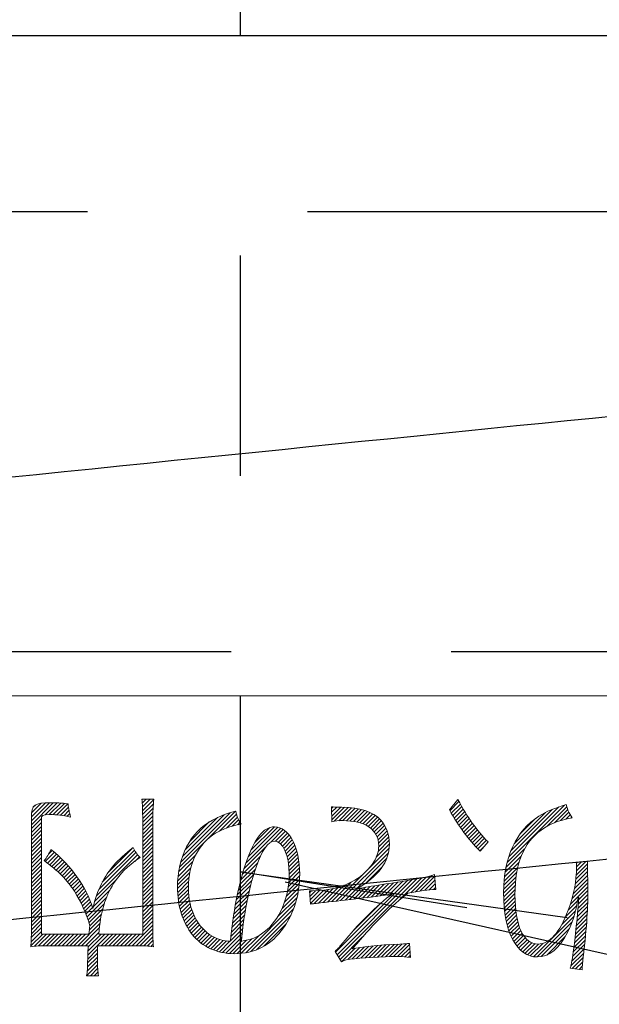
# Model space of a CAD drawing. Units: inches. Extents: x 4852 to 6466, y -648 to 472.
# Drawn here: x 6405 to 6408, y -376 to -372 of the extents above; entities that cross this region are included whole.
import ezdxf

# ---------------------------------------------------------------- set-up
doc = ezdxf.new("R2010")
doc.units = ezdxf.units.IN
doc.header["$MEASUREMENT"] = 0
doc.linetypes.add('CENS', pattern=[13, 10, -1, 1, -1])
doc.linetypes.add('HIDS', pattern=[2.5, 1.5, -1])
for name, color, linetype in [('02-実線-1', 7, 'Continuous'), ('03-細線', 1, 'Continuous'), ('04-破線-1', 5, 'HIDS'), ('06-中心線', 1, 'CENS'), ('08-ﾊｯﾁﾝｸﾞ', 2, 'Continuous'), ('11-ﾈｼﾞ関連', 7, 'Continuous')]:
    doc.layers.add(name, color=color, linetype=linetype)

# ---------------------------------------------------------------- blocks, each defined once
blk = doc.blocks.new('A$C0ad45ec5')
at = {"layer": '03-細線', "color": 1, "linetype": 'Continuous'}
for points, knots in [([(-14.0688, 4.8326), (-15.5123, 4.9924), (-16.9092, 5.1468), (-21.4112, 5.6437), (-24.3194, 5.9633), (-32.3957, 6.847), (-36.9157, 7.3357), (-48.4906, 8.5702), (-53.5632, 9.0844), (-58.9734, 9.6054), (-60.2259, 9.7231), (-62.4307, 9.9266), (-63.3996, 10.0145), (-66.9732, 10.3365), (-69.5823, 10.5674), (-72.1939, 10.7929)], [0.177406, 0.177406, 0.177406, 0.177406, 1.256665, 1.256665, 3.769994, 3.769994, 8.796652, 8.796652, 18.849969, 18.849969, 22.267173, 22.267173, 25.158726, 25.158726, 32.978495, 32.978495, 32.978495, 32.978495]), ([(-14.0688, 2.8204), (-15.5905, 2.9889), (-17.0608, 3.1514), (-21.6313, 3.6558), (-24.5393, 3.9755), (-32.6145, 4.859), (-37.1331, 5.3476), (-48.702, 6.5814), (-53.767, 7.0948), (-59.4933, 7.6462), (-61.006, 7.7874), (-63.3396, 8.0009), (-64.2016, 8.0788), (-67.6713, 8.3907), (-70.278, 8.6207), (-74.1734, 8.9559), (-75.461, 9.0653), (-76.749, 9.1732)], [0.122637, 0.122637, 0.122637, 0.122637, 1.256872, 1.256872, 3.770615, 3.770615, 8.798103, 8.798103, 18.853077, 18.853077, 23.087432, 23.087432, 25.681063, 25.681063, 33.498327, 33.498327, 37.356355, 37.356355, 37.356355, 37.356355]), ([(-14.0688, 1.3112), (-15.6494, 1.4862), (-17.1746, 1.6549), (-21.7964, 2.165), (-24.7042, 2.4845), (-32.7786, 3.368), (-37.2962, 3.8565), (-48.8605, 5.0898), (-53.9198, 5.6026), (-59.6391, 6.1533), (-61.1507, 6.2944), (-63.4782, 6.5073), (-64.3351, 6.5848), (-66.9134, 6.8165), (-68.6327, 6.9692), (-72.4839, 7.3061), (-74.616, 7.4891), (-76.749, 7.668)], [0.081668, 0.081668, 0.081668, 0.081668, 1.257027, 1.257027, 3.771081, 3.771081, 8.799189, 8.799189, 18.855405, 18.855405, 23.094907, 23.094907, 25.675293, 25.675293, 30.836065, 30.836065, 37.231193, 37.231193, 37.231193, 37.231193])]:
    blk.add_open_spline(points, degree=3, knots=knots, dxfattribs=at)
blk = doc.blocks.new('A$C13dc9b03')
at = {"layer": '11-ﾈｼﾞ関連', "color": 5, "linetype": 'HIDS'}
for p, q in [((-2.9911, 9.0493), (3.4679, 9.0493)), ((-4.6384, 7.1234), (-0.5321, 8.0493)), ((-0.5321, 8.0493), (-4.6187, 7.4805)), ((-4.0304, 7.4943), (-0.5321, 8.0493))]:
    blk.add_line(p, q, dxfattribs=at)

msp = doc.modelspace()

# ---------------------------------------------------------------- linework, layer by layer
at = {"layer": '02-実線-1'}
msp.add_line((5051.1961, -371.5783), (6430.5961, -371.5783), dxfattribs=at)
at = {"layer": '02-実線-1', "lineweight": 9}
msp.add_open_spline([(6395.8165, -374.578), (6395.8165, -374.578), (6424.9753, -374.578), (6424.9753, -374.578)], degree=3, dxfattribs=at)
at = {"layer": '02-実線-1', "lineweight": 0}
for points, knots in [([(6404.9465, -375.1301), (6404.9465, -375.0748), (6404.961, -375.0642), (6405.0347, -375.0642), (6405.0573, -375.0642), (6405.0848, -375.0656), (6405.1134, -375.0684)], [28, 28, 28, 28, 29, 29, 29, 30, 30, 30, 30]), ([(6405.125, -375.1291), (6405.0905, -375.1213), (6405.0615, -375.1178), (6405.0298, -375.1178), (6404.9966, -375.1178), (6404.992, -375.1206), (6404.992, -375.1407)], [31, 31, 31, 31, 32, 32, 32, 33, 33, 33, 33]), ([(6405.6778, -375.6624), (6405.634, -375.6087), (6405.6107, -375.5318), (6405.6107, -375.4472), (6405.6107, -375.3103), (6405.6686, -375.1974), (6405.7695, -375.1427)], [5, 5, 5, 5, 6, 6, 6, 7, 7, 7, 7]), ([(6406.5028, -375.3326), (6406.5187, -375.3057), (6406.5251, -375.2856), (6406.5251, -375.2592), (6406.5251, -375.1865), (6406.4655, -375.1452), (6406.3596, -375.1452), (6406.3416, -375.1452), (6406.3279, -375.147), (6406.3127, -375.1505)], [14, 14, 14, 14, 15, 15, 15, 16, 16, 16, 17, 17, 17, 17]), ([(6406.5325, -375.1417), (6406.5589, -375.1699), (6406.5738, -375.2098), (6406.5738, -375.2528), (6406.5738, -375.3315), (6406.5223, -375.4014), (6406.4224, -375.4567)], [20, 20, 20, 20, 21, 21, 21, 22, 22, 22, 22]), ([(6407.1345, -375.6863), (6407.1052, -375.6319), (6407.0929, -375.5663), (6407.0929, -375.4718), (6407.0929, -375.312), (6407.1493, -375.1913), (6407.2534, -375.125)], [7, 7, 7, 7, 8, 8, 8, 9, 9, 9, 9]), ([(6405.7836, -375.2027), (6405.7071, -375.2468), (6405.6601, -375.3413), (6405.6601, -375.45), (6405.6601, -375.5505), (6405.7011, -375.6317), (6405.7709, -375.6715)], [10, 10, 10, 10, 11, 11, 11, 12, 12, 12, 12]), ([(6405.9194, -375.3431), (6405.96, -375.2263), (6406.0006, -375.1734), (6406.051, -375.1734), (6406.1166, -375.1734), (6406.166, -375.2651), (6406.166, -375.389), (6406.166, -375.4789), (6406.1399, -375.5664), (6406.093, -375.6324)], [0, 0, 0, 0, 1, 1, 1, 2, 2, 2, 3, 3, 3, 3]), ([(6407.2636, -375.1885), (6407.1825, -375.2478), (6407.1444, -375.3402), (6407.1444, -375.4816), (6407.1444, -375.6238), (6407.1829, -375.706), (6407.2499, -375.706), (6407.3025, -375.706), (6407.3469, -375.6556), (6407.3868, -375.5522)], [12, 12, 12, 12, 13, 13, 13, 14, 14, 14, 15, 15, 15, 15]), ([(6406.0048, -375.6511), (6406.075, -375.5975), (6406.118, -375.4973), (6406.118, -375.3879), (6406.118, -375.3032), (6406.0888, -375.238), (6406.0517, -375.238), (6406.0221, -375.238), (6405.9946, -375.2793), (6405.9649, -375.3657)], [0, 0, 0, 0, 1, 1, 1, 2, 2, 2, 3, 3, 3, 3]), ([(6407.3868, -375.5522), (6407.4111, -375.4876), (6407.4242, -375.4199), (6407.4242, -375.355), (6407.4242, -375.3518), (6407.4242, -375.3472), (6407.4235, -375.3342)], [15, 15, 15, 15, 16, 16, 16, 17, 17, 17, 17]), ([(6406.093, -375.6324), (6406.0376, -375.7104), (6405.9621, -375.7499), (6405.8686, -375.7499), (6405.7914, -375.7499), (6405.7229, -375.7188), (6405.6778, -375.6624)], [3, 3, 3, 3, 4, 4, 4, 5, 5, 5, 5]), ([(6407.3846, -375.651), (6407.3455, -375.7268), (6407.3, -375.7649), (6407.2457, -375.7649), (6407.2001, -375.7649), (6407.1617, -375.7374), (6407.1345, -375.6863)], [5, 5, 5, 5, 6, 6, 6, 7, 7, 7, 7]), ([(6405.2482, -375.7136), (6405.2467, -375.7436), (6405.2467, -375.7546), (6405.2467, -375.787), (6405.2467, -375.8092), (6405.2482, -375.83), (6405.2517, -375.8505)], [19, 19, 19, 19, 20, 20, 20, 21, 21, 21, 21]), ([(6406.669, -375.7668), (6406.6471, -375.764), (6406.6348, -375.7629), (6406.6062, -375.7629), (6406.5441, -375.7629), (6406.4436, -375.7686), (6406.3949, -375.7753)], [0, 0, 0, 0, 1, 1, 1, 2, 2, 2, 2])]:
    msp.add_open_spline(points, degree=3, knots=knots, dxfattribs=at)
for points in [[(6405.1134, -375.0684), (6405.1159, -375.0942), (6405.118, -375.1054), (6405.125, -375.1291)], [(6405.4524, -375.146), (6405.4524, -375.0966), (6405.4517, -375.0702), (6405.4492, -375.0483)], [(6405.4492, -375.0483), (6405.4492, -375.0483), (6405.5032, -375.0483), (6405.5032, -375.0483)], [(6405.5032, -375.0483), (6405.4997, -375.0772), (6405.4983, -375.1047), (6405.4983, -375.146)], [(6406.8462, -375.0969), (6406.8462, -375.0969), (6406.885, -375.0499), (6406.885, -375.0499)], [(6406.885, -375.0499), (6406.9295, -375.1318), (6406.9697, -375.1879), (6407.0219, -375.2422)], [(6405.7695, -375.1427), (6405.8009, -375.1258), (6405.827, -375.1152), (6405.8753, -375.1018)], [(6405.8753, -375.1018), (6405.882, -375.1311), (6405.8863, -375.1399), (6405.8993, -375.1611)], [(6406.3127, -375.1505), (6406.3127, -375.1505), (6406.3106, -375.0828), (6406.3106, -375.0828)], [(6406.3106, -375.0828), (6406.3226, -375.0835), (6406.3226, -375.0835), (6406.3575, -375.0842)], [(6406.3575, -375.0842), (6406.439, -375.086), (6406.4997, -375.1054), (6406.5325, -375.1417)], [(6406.9859, -375.2838), (6406.9288, -375.2256), (6406.8935, -375.1777), (6406.8462, -375.0969)], [(6407.2534, -375.125), (6407.2862, -375.1035), (6407.3286, -375.0862), (6407.3765, -375.0728)], [(6407.3765, -375.0728), (6407.3854, -375.0992), (6407.3892, -375.1091), (6407.4048, -375.1327)], [(6404.9465, -375.6403), (6404.9465, -375.6403), (6404.9465, -375.1301), (6404.9465, -375.1301)], [(6404.992, -375.1407), (6404.992, -375.1407), (6404.992, -375.6607), (6404.992, -375.6607)], [(6405.4524, -375.6607), (6405.4524, -375.6607), (6405.4524, -375.146), (6405.4524, -375.146)], [(6405.4983, -375.146), (6405.4983, -375.146), (6405.4983, -375.6388), (6405.4983, -375.6388)], [(6407.4048, -375.1327), (6407.3402, -375.1454), (6407.3039, -375.1596), (6407.2636, -375.1885)], [(6405.8993, -375.1611), (6405.8489, -375.172), (6405.8161, -375.1833), (6405.7836, -375.2027)], [(6407.0219, -375.2422), (6407.0219, -375.2422), (6406.9859, -375.2838), (6406.9859, -375.2838)], [(6405.0047, -375.327), (6405.0171, -375.3122), (6405.0259, -375.297), (6405.0354, -375.2758)], [(6405.0354, -375.2758), (6405.1296, -375.3534), (6405.1921, -375.4409), (6405.2263, -375.5443)], [(6405.2647, -375.4328), (6405.2986, -375.3676), (6405.3349, -375.3252), (6405.4094, -375.2681)], [(6405.4094, -375.2681), (6405.4171, -375.2839), (6405.426, -375.2981), (6405.4404, -375.3132)], [(6405.1423, -375.4663), (6405.1095, -375.4155), (6405.0651, -375.3704), (6405.0047, -375.327)], [(6405.4404, -375.3132), (6405.3787, -375.3563), (6405.3508, -375.3845), (6405.3205, -375.4314)], [(6406.4161, -375.4162), (6406.4517, -375.395), (6406.4838, -375.364), (6406.5028, -375.3326)], [(6407.4235, -375.3342), (6407.4235, -375.3342), (6407.4735, -375.3314), (6407.4735, -375.3314)], [(6407.4735, -375.3314), (6407.4735, -375.3314), (6407.4735, -375.3412), (6407.4735, -375.3412)], [(6405.8513, -375.6934), (6405.8619, -375.5707), (6405.8884, -375.4359), (6405.9194, -375.3431)], [(6405.9649, -375.3657), (6405.9364, -375.4489), (6405.9103, -375.5795), (6405.9014, -375.6924)], [(6407.4735, -375.3412), (6407.4735, -375.3412), (6407.4743, -375.3571), (6407.4743, -375.3571)], [(6407.4743, -375.3571), (6407.4743, -375.3571), (6407.4757, -375.4488), (6407.4757, -375.4488)], [(6406.2252, -375.4641), (6406.2961, -375.4641), (6406.3649, -375.4472), (6406.4161, -375.4162)], [(6406.5738, -375.4303), (6406.6842, -375.4137), (6406.753, -375.4003), (6406.7787, -375.3908)], [(6406.7787, -375.3908), (6406.7787, -375.3908), (6406.784, -375.4578), (6406.784, -375.4578)], [(6405.2125, -375.623), (6405.1949, -375.5637), (6405.1737, -375.5168), (6405.1423, -375.4663)], [(6405.2263, -375.5443), (6405.2358, -375.5009), (6405.2475, -375.4681), (6405.2647, -375.4328)], [(6405.3205, -375.4314), (6405.2817, -375.4928), (6405.2612, -375.5602), (6405.2524, -375.6607)], [(6406.215, -375.5255), (6406.215, -375.5255), (6406.21, -375.4641), (6406.21, -375.4641)], [(6406.21, -375.4641), (6406.21, -375.4641), (6406.2252, -375.4641), (6406.2252, -375.4641)], [(6406.4224, -375.4567), (6406.4319, -375.455), (6406.4319, -375.455), (6406.4605, -375.449)], [(6406.4605, -375.449), (6406.4725, -375.4472), (6406.5339, -375.4363), (6406.5738, -375.4303)], [(6406.7791, -375.4578), (6406.7579, -375.4578), (6406.7057, -375.4649), (6406.6581, -375.4754)], [(6406.784, -375.4578), (6406.784, -375.4578), (6406.7791, -375.4578), (6406.7791, -375.4578)], [(6407.4757, -375.4693), (6407.4757, -375.5557), (6407.4693, -375.6386), (6407.4517, -375.7949)], [(6407.4757, -375.4488), (6407.4757, -375.4488), (6407.4757, -375.4693), (6407.4757, -375.4693)], [(6406.2982, -375.5149), (6406.2693, -375.5178), (6406.2488, -375.5206), (6406.2351, -375.5224)], [(6406.4217, -375.5008), (6406.3935, -375.5037), (6406.3508, -375.5089), (6406.2982, -375.5149)], [(6406.3607, -375.7023), (6406.4284, -375.6183), (6406.5187, -375.5291), (6406.5882, -375.4772)], [(6406.5882, -375.4772), (6406.5544, -375.485), (6406.5272, -375.4895), (6406.4217, -375.5008)], [(6406.6581, -375.4754), (6406.5889, -375.5273), (6406.4968, -375.6194), (6406.427, -375.703)], [(6407.4118, -375.7251), (6407.4227, -375.6358), (6407.4323, -375.5399), (6407.4344, -375.4947)], [(6407.4319, -375.494), (6407.4305, -375.5007), (6407.4305, -375.5007), (6407.427, -375.5194)], [(6407.4344, -375.4947), (6407.4344, -375.4947), (6407.4319, -375.494), (6407.4319, -375.494)], [(6406.2351, -375.5224), (6406.2259, -375.5231), (6406.2231, -375.5231), (6406.215, -375.5255)], [(6407.427, -375.5194), (6407.4185, -375.5681), (6407.4048, -375.6115), (6407.3846, -375.651)], [(6404.9437, -375.7182), (6404.9458, -375.6963), (6404.9465, -375.6741), (6404.9465, -375.6403)], [(6405.2083, -375.6607), (6405.2097, -375.6438), (6405.2104, -375.6378), (6405.2125, -375.623)], [(6405.4983, -375.6388), (6405.4983, -375.6741), (6405.499, -375.6942), (6405.5011, -375.7182)], [(6405.9014, -375.6924), (6405.9431, -375.6881), (6405.973, -375.6758), (6406.0048, -375.6511)], [(6404.992, -375.6607), (6404.992, -375.6607), (6405.2083, -375.6607), (6405.2083, -375.6607)], [(6405.2524, -375.6607), (6405.2524, -375.6607), (6405.4524, -375.6607), (6405.4524, -375.6607)], [(6405.7709, -375.6715), (6405.7967, -375.6857), (6405.8168, -375.6917), (6405.8513, -375.6934)], [(6405.0136, -375.7136), (6404.9857, -375.7136), (6404.967, -375.7143), (6404.9437, -375.7182)], [(6405.2048, -375.7136), (6405.2048, -375.7136), (6405.0136, -375.7136), (6405.0136, -375.7136)], [(6405.2023, -375.787), (6405.203, -375.7471), (6405.2037, -375.7348), (6405.2048, -375.7136)], [(6405.4323, -375.7136), (6405.4323, -375.7136), (6405.2482, -375.7136), (6405.2482, -375.7136)], [(6405.5011, -375.7182), (6405.4778, -375.7143), (6405.4588, -375.7136), (6405.4323, -375.7136)], [(6406.3265, -375.7393), (6406.3377, -375.7298), (6406.3423, -375.7245), (6406.3607, -375.7023)], [(6406.3554, -375.7862), (6406.3554, -375.7862), (6406.3265, -375.7393), (6406.3265, -375.7393)], [(6406.427, -375.703), (6406.4161, -375.7164), (6406.4132, -375.7189), (6406.4044, -375.728)], [(6406.4044, -375.728), (6406.4429, -375.7181), (6406.5194, -375.7111), (6406.6214, -375.7065)], [(6406.6214, -375.7065), (6406.6478, -375.7047), (6406.651, -375.7047), (6406.6648, -375.703)], [(6406.6648, -375.703), (6406.6648, -375.703), (6406.669, -375.7668), (6406.669, -375.7668)], [(6407.3956, -375.8161), (6407.4012, -375.7974), (6407.4055, -375.773), (6407.4118, -375.7251)], [(6406.3949, -375.7753), (6406.3794, -375.7771), (6406.3656, -375.7809), (6406.3554, -375.7862)], [(6405.1977, -375.8505), (6405.2009, -375.8311), (6405.2023, -375.8159), (6405.2023, -375.787)], [(6407.4496, -375.8235), (6407.4496, -375.8235), (6407.3956, -375.8161), (6407.3956, -375.8161)], [(6407.4517, -375.7949), (6407.4503, -375.8083), (6407.4496, -375.8125), (6407.4496, -375.8235)], [(6405.2517, -375.8505), (6405.2517, -375.8505), (6405.1977, -375.8505), (6405.1977, -375.8505)]]:
    msp.add_open_spline(points, degree=3, dxfattribs=at)
at = {"layer": '04-破線-1'}
msp.add_line((5051.2009, -372.3783), (6430.5912, -372.3783), dxfattribs=at)
at = {"layer": '06-中心線'}
msp.add_line((6405.8961, -361.5783), (6405.8961, -441.5783), dxfattribs=at)
at = {"layer": '08-ﾊｯﾁﾝｸﾞ', "linetype": 'Continuous'}
for p, q in [((6405.0287, -375.0642), (6404.9465, -375.1463)), ((6405.0463, -375.0643), (6404.9465, -375.164)), ((6405.0105, -375.0647), (6404.9465, -375.1287)), ((6404.991, -375.0665), (6404.9474, -375.1101)), ((6405.0634, -375.0648), (6405.0097, -375.1186)), ((6405.0802, -375.0657), (6405.0281, -375.1178)), ((6405.0967, -375.0669), (6405.0455, -375.1181)), ((6405.1129, -375.0684), (6405.0622, -375.1191)), ((6405.4512, -375.0483), (6405.4494, -375.05)), ((6405.4689, -375.0483), (6405.4508, -375.0663)), ((6405.4865, -375.0483), (6405.4516, -375.0832)), ((6405.5031, -375.0494), (6405.4521, -375.1004)), ((6405.501, -375.0692), (6405.4523, -375.1179)), ((6406.89, -375.059), (6406.8484, -375.1006)), ((6404.9646, -375.0752), (6404.9551, -375.0847)), ((6405.1151, -375.0839), (6405.0782, -375.1207)), ((6405.1174, -375.0992), (6405.0937, -375.123)), ((6405.1207, -375.1136), (6405.1087, -375.1256)), ((6405.4997, -375.0882), (6405.4524, -375.1355)), ((6405.4988, -375.1067), (6405.4524, -375.1531)), ((6405.8498, -375.1093), (6405.6253, -375.3338)), ((6405.8748, -375.1019), (6405.7489, -375.2279)), ((6406.3178, -375.0832), (6406.3108, -375.0902)), ((6406.335, -375.0837), (6406.3113, -375.1074)), ((6406.3523, -375.0841), (6406.3119, -375.1245)), ((6406.3695, -375.0846), (6406.3124, -375.1416)), ((6406.3861, -375.0856), (6406.3234, -375.1483)), ((6406.4022, -375.0872), (6406.3437, -375.1458)), ((6406.4178, -375.0893), (6406.3619, -375.1452)), ((6406.4328, -375.092), (6406.379, -375.1457)), ((6406.4471, -375.0953), (6406.3955, -375.147)), ((6406.4609, -375.0992), (6406.4111, -375.149)), ((6406.474, -375.1038), (6406.426, -375.1518)), ((6406.4864, -375.109), (6406.44, -375.1555)), ((6406.8963, -375.0704), (6406.855, -375.1117)), ((6406.9028, -375.0816), (6406.8617, -375.1227)), ((6406.9093, -375.0928), (6406.8684, -375.1337)), ((6406.916, -375.1038), (6406.8752, -375.1445)), ((6407.3691, -375.0749), (6407.1088, -375.3352)), ((6407.3433, -375.083), (6407.1159, -375.3104)), ((6407.3153, -375.0934), (6407.1257, -375.283)), ((6407.283, -375.1079), (6407.1403, -375.2507)), ((6407.3797, -375.082), (6407.2907, -375.171)), ((6407.3844, -375.095), (6407.3247, -375.1547)), ((6407.3898, -375.1073), (6407.3516, -375.1455)), ((6404.9921, -375.1361), (6404.9465, -375.1817)), ((6404.992, -375.1539), (6404.9465, -375.1994)), ((6405.1246, -375.1274), (6405.1233, -375.1287)), ((6405.4984, -375.1248), (6405.4524, -375.1708)), ((6405.4983, -375.1426), (6405.4524, -375.1885)), ((6405.8232, -375.1183), (6405.6333, -375.3081)), ((6405.7928, -375.1309), (6405.6453, -375.2784)), ((6405.7547, -375.1514), (6405.6664, -375.2397)), ((6405.8787, -375.1157), (6405.8017, -375.1928)), ((6405.8829, -375.1292), (6405.8327, -375.1794)), ((6405.8882, -375.1416), (6405.8587, -375.1711)), ((6405.8944, -375.153), (6405.8826, -375.1649)), ((6406.4982, -375.115), (6406.4532, -375.16)), ((6406.5091, -375.1217), (6406.4655, -375.1653)), ((6406.5193, -375.1292), (6406.4769, -375.1716)), ((6406.5286, -375.1376), (6406.4873, -375.1789)), ((6406.537, -375.1468), (6406.4968, -375.1871)), ((6406.5448, -375.1568), (6406.5051, -375.1965)), ((6406.9227, -375.1147), (6406.8821, -375.1553)), ((6406.9296, -375.1255), (6406.8892, -375.1659)), ((6406.9366, -375.1362), (6406.8963, -375.1764)), ((6406.9438, -375.1467), (6406.9036, -375.1868)), ((6406.9511, -375.1571), (6406.9111, -375.1971)), ((6407.2374, -375.1359), (6407.1684, -375.2049)), ((6407.396, -375.1187), (6407.3757, -375.139)), ((6407.4027, -375.1297), (6407.3984, -375.134)), ((6404.992, -375.1716), (6404.9465, -375.2171)), ((6404.992, -375.1892), (6404.9465, -375.2347)), ((6405.4983, -375.1603), (6405.4524, -375.2062)), ((6405.4983, -375.178), (6405.4524, -375.2238)), ((6405.4983, -375.1956), (6405.4524, -375.2415)), ((6406.0799, -375.1797), (6405.921, -375.3386)), ((6406.0667, -375.1752), (6405.9314, -375.3105)), ((6406.0508, -375.1734), (6405.944, -375.2802)), ((6406.0298, -375.1767), (6405.9616, -375.245)), ((6406.0913, -375.1859), (6406.0345, -375.2427)), ((6406.1014, -375.1935), (6406.0566, -375.2384)), ((6406.1104, -375.2022), (6406.0695, -375.2432)), ((6406.5517, -375.1676), (6406.5121, -375.2071)), ((6406.5578, -375.1792), (6406.5179, -375.219)), ((6406.563, -375.1916), (6406.5221, -375.2325)), ((6406.9585, -375.1673), (6406.9187, -375.2071)), ((6406.9661, -375.1774), (6406.9264, -375.2171)), ((6406.9738, -375.1873), (6406.9343, -375.2268)), ((6406.9817, -375.1971), (6406.9424, -375.2365)), ((6404.992, -375.2069), (6404.9465, -375.2524)), ((6404.992, -375.2246), (6404.9465, -375.2701)), ((6404.992, -375.2423), (6404.9465, -375.2878)), ((6405.4983, -375.2133), (6405.4524, -375.2592)), ((6405.4983, -375.231), (6405.4524, -375.2769)), ((6405.4983, -375.2487), (6405.4524, -375.2945)), ((6405.7313, -375.2455), (6405.6197, -375.357)), ((6406.1185, -375.2118), (6406.0793, -375.251)), ((6406.1258, -375.2222), (6406.0873, -375.2607)), ((6406.1323, -375.2333), (6406.0941, -375.2716)), ((6406.1383, -375.2451), (6406.0998, -375.2836)), ((6406.5729, -375.2347), (6406.5226, -375.285)), ((6406.5673, -375.2049), (6406.5246, -375.2477)), ((6406.5707, -375.2193), (6406.525, -375.265)), ((6406.9898, -375.2067), (6406.9506, -375.2459)), ((6406.998, -375.2162), (6406.9589, -375.2553)), ((6407.0063, -375.2255), (6406.9674, -375.2645)), ((6407.0148, -375.2347), (6406.976, -375.2736)), ((6404.992, -375.2599), (6404.9465, -375.3054)), ((6404.992, -375.2776), (6404.9465, -375.3231)), ((6405.0512, -375.2892), (6405.0098, -375.3306)), ((6405.0417, -375.281), (6405.0242, -375.2985)), ((6405.4217, -375.2899), (6405.2529, -375.4587)), ((6405.415, -375.2789), (6405.2688, -375.4251)), ((6405.4041, -375.2722), (6405.2965, -375.3797)), ((6405.4983, -375.2664), (6405.4524, -375.3122)), ((6405.4983, -375.284), (6405.4524, -375.3299)), ((6406.0093, -375.268), (6405.9125, -375.3648)), ((6406.1436, -375.2574), (6406.1046, -375.2964)), ((6406.1483, -375.2704), (6406.1087, -375.31)), ((6406.1525, -375.2839), (6406.112, -375.3244)), ((6406.5695, -375.2911), (6406.3519, -375.5087)), ((6406.5729, -375.2701), (6406.482, -375.361)), ((6406.5738, -375.2515), (6406.514, -375.3112)), ((6407.0022, -375.2651), (6406.9847, -375.2826)), ((6407.1884, -375.2733), (6407.1036, -375.3581)), ((6404.992, -375.2953), (6404.9465, -375.3408)), ((6404.992, -375.313), (6404.9465, -375.3585)), ((6404.992, -375.3307), (6404.9465, -375.3762)), ((6405.0606, -375.2975), (6405.0199, -375.3382)), ((6405.0698, -375.3059), (6405.0299, -375.3459)), ((6405.0789, -375.3145), (6405.0397, -375.3537)), ((6405.0878, -375.3233), (6405.0493, -375.3618)), ((6405.0966, -375.3322), (6405.0587, -375.37)), ((6405.4291, -375.3002), (6405.242, -375.4873)), ((6405.4372, -375.3098), (6405.4166, -375.3304)), ((6405.4983, -375.3017), (6405.4524, -375.3476)), ((6405.4983, -375.3194), (6405.4524, -375.3653)), ((6405.4983, -375.3371), (6405.4524, -375.3829)), ((6405.6804, -375.3317), (6405.6132, -375.3989)), ((6405.694, -375.3004), (6405.6158, -375.3786)), ((6405.9751, -375.3375), (6405.8986, -375.414)), ((6405.9878, -375.3072), (6405.9052, -375.3898)), ((6406.1561, -375.2979), (6406.1146, -375.3394)), ((6406.1592, -375.3125), (6406.1165, -375.3552)), ((6406.1617, -375.3277), (6406.1177, -375.3717)), ((6406.5618, -375.3166), (6406.372, -375.5064)), ((6407.1632, -375.3339), (6407.097, -375.4001)), ((6407.1726, -375.3068), (6407.0998, -375.3796)), ((6407.4283, -375.3339), (6407.4237, -375.3385)), ((6407.4658, -375.3318), (6407.4238, -375.3738)), ((6407.447, -375.3329), (6407.4242, -375.3557)), ((6404.992, -375.3483), (6404.9465, -375.3938)), ((6404.992, -375.366), (6404.9465, -375.4115)), ((6405.1051, -375.3413), (6405.068, -375.3785)), ((6405.1136, -375.3506), (6405.077, -375.3871)), ((6405.1218, -375.36), (6405.0859, -375.3959)), ((6405.1298, -375.3696), (6405.0945, -375.405)), ((6405.1377, -375.3795), (6405.1029, -375.4143)), ((6405.4983, -375.3547), (6405.4524, -375.4006)), ((6405.4983, -375.3724), (6405.4524, -375.4183)), ((6405.6668, -375.3807), (6405.6109, -375.4366)), ((6405.6722, -375.3576), (6405.6116, -375.4182)), ((6405.9651, -375.3652), (6405.8928, -375.4375)), ((6406.1658, -375.3766), (6406.1163, -375.4262)), ((6406.1651, -375.3597), (6406.1176, -375.4072)), ((6406.1637, -375.3434), (6406.118, -375.3891)), ((6406.5426, -375.3534), (6406.4678, -375.4282)), ((6407.1524, -375.38), (6407.0937, -375.4387)), ((6407.1568, -375.3579), (6407.095, -375.4197)), ((6407.4745, -375.3761), (6407.4182, -375.4324)), ((6407.4743, -375.3586), (6407.4209, -375.412)), ((6407.4736, -375.3417), (6407.4227, -375.3925)), ((6404.992, -375.3837), (6404.9465, -375.4292)), ((6404.992, -375.4014), (6404.9465, -375.4469)), ((6404.992, -375.419), (6404.9465, -375.4645)), ((6405.1454, -375.3895), (6405.111, -375.4238)), ((6405.1528, -375.3997), (6405.1189, -375.4336)), ((6405.1601, -375.4101), (6405.1266, -375.4436)), ((6405.1671, -375.4207), (6405.134, -375.4539)), ((6405.3306, -375.4164), (6405.2341, -375.5129)), ((6405.4983, -375.3901), (6405.4524, -375.436)), ((6405.4983, -375.4078), (6405.4524, -375.4536)), ((6405.4983, -375.4255), (6405.4524, -375.4713)), ((6405.6633, -375.4019), (6405.6108, -375.4544)), ((6405.6612, -375.4216), (6405.6114, -375.4714)), ((6405.9495, -375.4162), (6405.8825, -375.4831)), ((6405.9567, -375.3913), (6405.8874, -375.4606)), ((6406.1654, -375.4124), (6406.1102, -375.4676)), ((6406.166, -375.3941), (6406.1139, -375.4462)), ((6406.4003, -375.425), (6406.3119, -375.5134)), ((6406.6555, -375.4173), (6406.3291, -375.7436)), ((6406.4551, -375.3879), (6406.3319, -375.5111)), ((6406.6768, -375.4136), (6406.3359, -375.7546)), ((6406.6984, -375.4097), (6406.3426, -375.7655)), ((6406.5923, -375.4275), (6406.5321, -375.4877)), ((6406.6132, -375.4242), (6406.5531, -375.4843)), ((6406.6343, -375.4208), (6406.575, -375.4801)), ((6406.7204, -375.4054), (6406.6187, -375.5072)), ((6406.7429, -375.4006), (6406.6708, -375.4727)), ((6406.7665, -375.3947), (6406.6927, -375.4685)), ((6406.7794, -375.3994), (6406.714, -375.4648)), ((6406.7807, -375.4158), (6406.7347, -375.4618)), ((6407.147, -375.4207), (6407.0929, -375.4748)), ((6407.1492, -375.4008), (6407.0931, -375.457)), ((6407.4751, -375.4109), (6407.4099, -375.4761)), ((6407.4748, -375.3935), (6407.4146, -375.4537)), ((6404.992, -375.4367), (6404.9465, -375.4822)), ((6404.992, -375.4544), (6404.9465, -375.4999)), ((6404.992, -375.4721), (6404.9465, -375.5176)), ((6405.174, -375.4316), (6405.1411, -375.4644)), ((6405.1806, -375.4426), (6405.1479, -375.4754)), ((6405.187, -375.4539), (6405.1544, -375.4865)), ((6405.1931, -375.4654), (6405.1608, -375.4978)), ((6405.3033, -375.4614), (6405.228, -375.5366)), ((6405.4983, -375.4431), (6405.4524, -375.489)), ((6405.4983, -375.4608), (6405.4524, -375.5067)), ((6405.6603, -375.4403), (6405.6126, -375.4879)), ((6405.6602, -375.458), (6405.6144, -375.5038)), ((6405.9374, -375.4636), (6405.8739, -375.5271)), ((6405.9431, -375.4402), (6405.878, -375.5053)), ((6406.1585, -375.4724), (6406.0856, -375.5452)), ((6406.1618, -375.4514), (6406.0972, -375.516)), ((6406.1641, -375.4314), (6406.1049, -375.4906)), ((6406.2197, -375.4641), (6406.2108, -375.4731)), ((6406.2376, -375.464), (6406.2121, -375.4895)), ((6406.2562, -375.4631), (6406.2134, -375.5058)), ((6406.2756, -375.4613), (6406.2147, -375.5222)), ((6406.2962, -375.4584), (6406.232, -375.5226)), ((6406.3181, -375.4541), (6406.2521, -375.5202)), ((6406.3419, -375.4481), (6406.2722, -375.5177)), ((6406.3684, -375.4392), (6406.2921, -375.5156)), ((6406.4434, -375.4526), (6406.3919, -375.5041)), ((6406.4655, -375.4482), (6406.4118, -375.5019)), ((6406.4867, -375.4446), (6406.4316, -375.4998)), ((6406.5081, -375.441), (6406.4514, -375.4976)), ((6406.5293, -375.4374), (6406.4714, -375.4954)), ((6406.5505, -375.4339), (6406.4914, -375.493)), ((6406.5714, -375.4306), (6406.5116, -375.4905)), ((6406.782, -375.4322), (6406.7548, -375.4594)), ((6406.7833, -375.4486), (6406.774, -375.4579)), ((6407.1456, -375.4398), (6407.0931, -375.4923)), ((6407.1448, -375.4583), (6407.0936, -375.5095)), ((6407.4756, -375.4457), (6407.3963, -375.525)), ((6407.4754, -375.4283), (6407.4039, -375.4998)), ((6407.4757, -375.4633), (6407.4338, -375.5052)), ((6404.992, -375.4897), (6404.9465, -375.5353)), ((6404.992, -375.5074), (6404.9465, -375.5529)), ((6405.199, -375.4772), (6405.167, -375.5093)), ((6405.2047, -375.4892), (6405.173, -375.521)), ((6405.2101, -375.5015), (6405.1787, -375.5329)), ((6405.2153, -375.514), (6405.1842, -375.545)), ((6405.2882, -375.4941), (6405.1994, -375.5829)), ((6405.4983, -375.4785), (6405.4524, -375.5243)), ((6405.4983, -375.4962), (6405.4524, -375.542)), ((6405.4983, -375.5138), (6405.4524, -375.5597)), ((6405.661, -375.4749), (6405.6167, -375.5192)), ((6405.6625, -375.491), (6405.6195, -375.5341)), ((6405.6647, -375.5065), (6405.6228, -375.5484)), ((6405.9276, -375.5088), (6405.8666, -375.5698)), ((6405.9323, -375.4864), (6405.8701, -375.5486)), ((6406.1538, -375.4948), (6406.0656, -375.5829)), ((6407.1444, -375.4764), (6407.0945, -375.5263)), ((6407.1445, -375.494), (6407.0957, -375.5427)), ((6407.145, -375.5112), (6407.0974, -375.5588)), ((6407.4287, -375.5103), (6407.3868, -375.5522)), ((6407.475, -375.517), (6407.4293, -375.5627)), ((6407.4754, -375.4989), (6407.431, -375.5433)), ((6407.4756, -375.481), (6407.4325, -375.5241)), ((6404.992, -375.5251), (6404.9465, -375.5706)), ((6404.992, -375.5428), (6404.9465, -375.5883)), ((6404.992, -375.5605), (6404.9465, -375.606)), ((6405.2202, -375.5268), (6405.1895, -375.5574)), ((6405.2248, -375.5398), (6405.1946, -375.5701)), ((6405.2782, -375.5218), (6405.204, -375.596)), ((6405.2709, -375.5468), (6405.2083, -375.6093)), ((6405.4983, -375.5315), (6405.4524, -375.5774)), ((6405.4983, -375.5492), (6405.4524, -375.5951)), ((6405.6676, -375.5213), (6405.6266, -375.5623)), ((6405.6711, -375.5355), (6405.6309, -375.5757)), ((6405.6752, -375.5491), (6405.6356, -375.5887)), ((6405.9194, -375.5523), (6405.8605, -375.6112)), ((6405.9233, -375.5308), (6405.8634, -375.5906)), ((6406.1473, -375.5189), (6405.9207, -375.7455)), ((6406.1385, -375.5454), (6405.9434, -375.7404)), ((6406.5311, -375.524), (6406.4051, -375.65)), ((6407.1459, -375.5279), (6407.0994, -375.5744)), ((6407.1472, -375.5443), (6407.1019, -375.5896)), ((6407.149, -375.5602), (6407.1048, -375.6043)), ((6407.4197, -375.5546), (6407.3577, -375.6167)), ((6407.4246, -375.532), (6407.3744, -375.5823)), ((6407.4735, -375.5538), (6407.4256, -375.6018)), ((6407.4744, -375.5353), (6407.4275, -375.5822)), ((6404.992, -375.5781), (6404.9465, -375.6236)), ((6404.992, -375.5958), (6404.9465, -375.6413)), ((6405.2612, -375.5919), (6405.2099, -375.6431)), ((6405.2654, -375.5699), (6405.2125, -375.6229)), ((6405.4983, -375.5669), (6405.4524, -375.6127)), ((6405.4983, -375.5846), (6405.4524, -375.6304)), ((6405.4983, -375.6022), (6405.4524, -375.6481)), ((6405.6798, -375.5621), (6405.6408, -375.6012)), ((6405.6851, -375.5746), (6405.6464, -375.6132)), ((6405.6908, -375.5865), (6405.6525, -375.6248)), ((6405.6971, -375.5978), (6405.659, -375.636)), ((6405.9126, -375.5945), (6405.8555, -375.6516)), ((6405.9159, -375.5736), (6405.8579, -375.6316)), ((6406.1258, -375.5757), (6405.9696, -375.7319)), ((6407.1513, -375.5756), (6407.1083, -375.6186)), ((6407.154, -375.5905), (6407.1122, -375.6324)), ((6407.1573, -375.6049), (6407.1166, -375.6456)), ((6407.4132, -375.5788), (6407.2285, -375.7636)), ((6407.4045, -375.6052), (6407.2448, -375.7649)), ((6407.4713, -375.5914), (6407.4215, -375.6413)), ((6407.4725, -375.5725), (6407.4236, -375.6215)), ((6404.992, -375.6488), (6404.9454, -375.6955)), ((6404.992, -375.6312), (6404.9461, -375.6771)), ((6404.992, -375.6135), (6404.9464, -375.6591)), ((6405.2578, -375.6129), (6405.1571, -375.7136)), ((6405.2552, -375.6332), (6405.1747, -375.7136)), ((6405.4983, -375.6199), (6405.4046, -375.7136)), ((6405.4983, -375.6376), (6405.4222, -375.7136)), ((6405.704, -375.6087), (6405.666, -375.6467)), ((6405.7113, -375.619), (6405.6734, -375.6569)), ((6405.7192, -375.6288), (6405.6813, -375.6667)), ((6405.7277, -375.638), (6405.6896, -375.676)), ((6405.7367, -375.6467), (6405.6984, -375.6849)), ((6405.9071, -375.6353), (6405.8516, -375.6909)), ((6405.9097, -375.615), (6405.8534, -375.6714)), ((6406.1051, -375.6141), (6406.0034, -375.7158)), ((6407.1612, -375.6187), (6407.1214, -375.6585)), ((6407.1657, -375.6319), (6407.1268, -375.6708)), ((6407.1708, -375.6445), (6407.1326, -375.6826)), ((6407.3923, -375.6351), (6407.2639, -375.7634)), ((6407.4668, -375.649), (6407.4147, -375.7011)), ((6407.4684, -375.6297), (6407.417, -375.6811)), ((6407.4699, -375.6105), (6407.4193, -375.6611)), ((6404.9979, -375.6607), (6404.9441, -375.7145)), ((6405.0155, -375.6607), (6404.9604, -375.7159)), ((6405.0332, -375.6607), (6404.9796, -375.7143)), ((6405.0509, -375.6607), (6404.9979, -375.7137)), ((6405.0686, -375.6607), (6405.0156, -375.7136)), ((6405.0862, -375.6607), (6405.0333, -375.7136)), ((6405.1039, -375.6607), (6405.051, -375.7136)), ((6405.1216, -375.6607), (6405.0687, -375.7136)), ((6405.1393, -375.6607), (6405.0864, -375.7136)), ((6405.157, -375.6607), (6405.104, -375.7136)), ((6405.1746, -375.6607), (6405.1217, -375.7136)), ((6405.1923, -375.6607), (6405.1394, -375.7136)), ((6405.2531, -375.653), (6405.1924, -375.7136)), ((6405.2984, -375.6607), (6405.203, -375.7561)), ((6405.2807, -375.6607), (6405.2036, -375.7378)), ((6405.263, -375.6607), (6405.2045, -375.7192)), ((6405.3161, -375.6607), (6405.2631, -375.7136)), ((6405.3337, -375.6607), (6405.2808, -375.7136)), ((6405.3514, -375.6607), (6405.2985, -375.7136)), ((6405.3691, -375.6607), (6405.3162, -375.7136)), ((6405.3868, -375.6607), (6405.3338, -375.7136)), ((6405.4044, -375.6607), (6405.3515, -375.7136)), ((6405.4221, -375.6607), (6405.3692, -375.7136)), ((6405.4398, -375.6607), (6405.3869, -375.7136)), ((6405.4983, -375.6552), (6405.4399, -375.7137)), ((6405.4986, -375.6726), (6405.4572, -375.714)), ((6405.4992, -375.6897), (6405.474, -375.7149)), ((6405.7462, -375.6548), (6405.7077, -375.6933)), ((6405.7564, -375.6624), (6405.7175, -375.7012)), ((6405.7671, -375.6693), (6405.7278, -375.7086)), ((6405.7785, -375.6756), (6405.7386, -375.7154)), ((6405.7906, -375.6811), (6405.7499, -375.7218)), ((6405.8036, -375.6859), (6405.7618, -375.7276)), ((6405.8176, -375.6895), (6405.7743, -375.7328)), ((6405.8329, -375.6919), (6405.7873, -375.7374)), ((6405.8492, -375.6933), (6405.801, -375.7414)), ((6405.9049, -375.6553), (6405.8154, -375.7447)), ((6405.9029, -375.6749), (6405.8305, -375.7473)), ((6405.9033, -375.6922), (6405.8465, -375.749)), ((6405.9242, -375.689), (6405.8633, -375.7498)), ((6405.9483, -375.6826), (6405.8812, -375.7496)), ((6405.9812, -375.6673), (6405.9002, -375.7483)), ((6406.4517, -375.6741), (6406.3494, -375.7765)), ((6407.1766, -375.6563), (6407.1389, -375.6941)), ((6407.1833, -375.6673), (6407.1457, -375.7049)), ((6407.1909, -375.6773), (6407.153, -375.7152)), ((6407.1996, -375.6863), (6407.1611, -375.7249)), ((6407.2096, -375.6941), (6407.1698, -375.7338)), ((6407.3731, -375.672), (6407.2889, -375.7561)), ((6407.4631, -375.688), (6407.4096, -375.7415)), ((6407.465, -375.6685), (6407.4123, -375.7211)), ((6405.2475, -375.7293), (6405.2025, -375.7742)), ((6405.5002, -375.7064), (6405.49, -375.7166)), ((6406.4187, -375.7248), (6406.359, -375.7845)), ((6406.44, -375.7212), (6406.3843, -375.7769)), ((6406.4604, -375.7184), (6406.4048, -375.774)), ((6406.4804, -375.7162), (6406.4246, -375.7719)), ((6406.4999, -375.7143), (6406.444, -375.7702)), ((6406.5192, -375.7126), (6406.4632, -375.7687)), ((6406.5384, -375.7112), (6406.4821, -375.7674)), ((6406.5573, -375.7099), (6406.5009, -375.7663)), ((6406.5761, -375.7088), (6406.5196, -375.7653)), ((6406.5948, -375.7078), (6406.5381, -375.7645)), ((6406.6134, -375.7069), (6406.5564, -375.7639)), ((6406.6321, -375.7058), (6406.5746, -375.7633)), ((6406.6511, -375.7045), (6406.5926, -375.763)), ((6406.6651, -375.7082), (6406.6103, -375.763)), ((6406.6662, -375.7248), (6406.6277, -375.7632)), ((6407.221, -375.7003), (6407.1794, -375.7419)), ((6407.2345, -375.7045), (6407.1898, -375.7491)), ((6407.2507, -375.706), (6407.2014, -375.7553)), ((6407.2712, -375.7031), (6407.2141, -375.7602)), ((6407.4591, -375.7274), (6407.4031, -375.7834)), ((6407.4611, -375.7077), (6407.4066, -375.7622)), ((6405.2467, -375.7831), (6405.2006, -375.8292)), ((6405.2468, -375.7653), (6405.2019, -375.8102)), ((6405.247, -375.7475), (6405.2023, -375.7922)), ((6406.6673, -375.7413), (6406.6445, -375.7641)), ((6406.6684, -375.7579), (6406.6606, -375.7658)), ((6407.457, -375.7472), (6407.3984, -375.8057)), ((6407.4548, -375.767), (6407.4045, -375.8173)), ((6405.2469, -375.8005), (6405.1979, -375.8496)), ((6405.2477, -375.8174), (6405.2146, -375.8505)), ((6407.4526, -375.7869), (6407.4201, -375.8194)), ((6407.4504, -375.8068), (6407.4356, -375.8216)), ((6405.2492, -375.8336), (6405.2323, -375.8505)), ((6405.2514, -375.8491), (6405.25, -375.8505))]:
    msp.add_line(p, q, dxfattribs=at)

# ---------------------------------------------------------------- block references
at = {"xscale": -1}
msp.add_blockref('A$C13dc9b03', (6405.3639, -383.4276), dxfattribs=at)
at = {"layer": '04-破線-1', "xscale": -1}
msp.add_blockref('A$C0ad45ec5', (6354.1471, -382.3712), dxfattribs=at)

doc.saveas('drawing.dxf')
